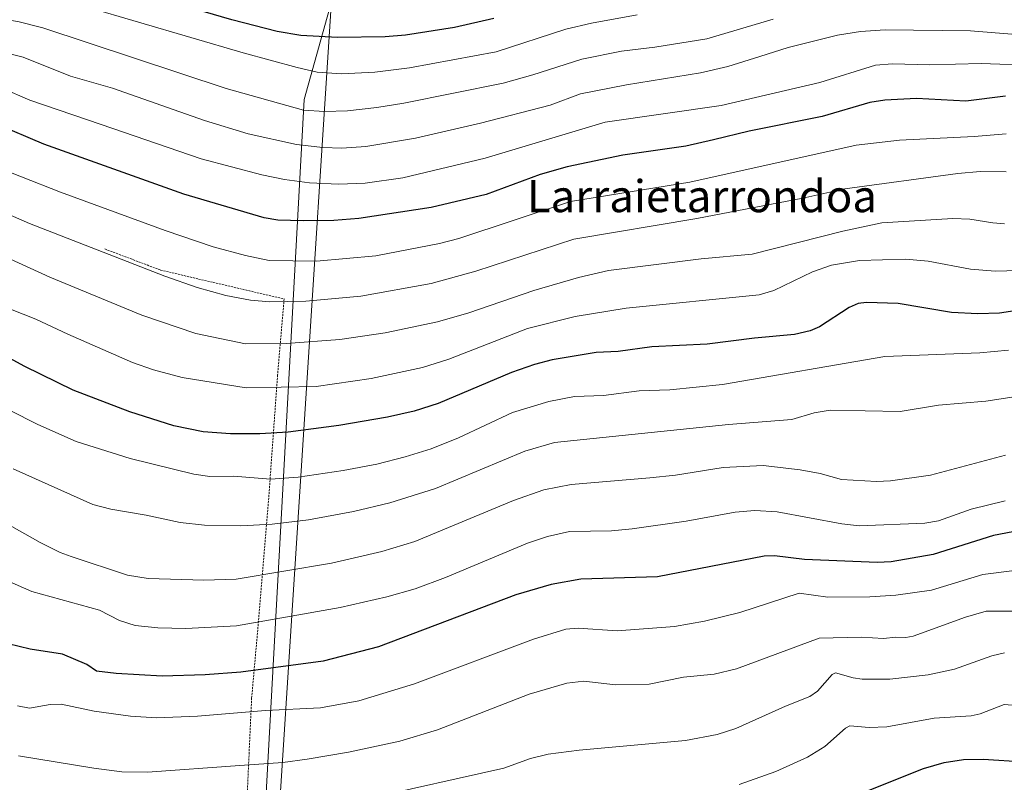
# Model space of a CAD drawing. Units: metres. Extents: x 647835 to 651285, y 4755472 to 4757860.
# Drawn here: x 649388 to 649633, y 4756454 to 4756644 of the extents above; entities that cross this region are included whole.
import ezdxf
from ezdxf.enums import TextEntityAlignment as Align

# ---------------------------------------------------------------- set-up
doc = ezdxf.new("R2010")
doc.units = ezdxf.units.M
doc.header["$MEASUREMENT"] = 0
doc.linetypes.add('TRAZOS', pattern=[0.75, 0.5, -0.25])
for name, color, linetype, lineweight in [('Alambrada', 19, 'TRAZOS', 0), ('Curva de nivel maestra', 36, 'Continuous', 30), ('Curva de nivel normal', 36, 'Continuous', 0), ('Municipio', 9, 'Continuous', 13), ('Municipio CxS', 142, 'Continuous', 0), ('Pastizal CxS', 92, 'Continuous', 0), ('Texto cartográfico', 19, 'Continuous', 0)]:
    doc.layers.add(name, color=color, linetype=linetype, lineweight=lineweight)
doc.styles.add('Arial', font='txt', dxfattribs={"height": 0.2})

# ---------------------------------------------------------------- blocks, each defined once
blk = doc.blocks.new('*U152')
at = {"layer": 'Pastizal CxS', "color": 92, "linetype": 'Continuous', "lineweight": 0}
blk.add_polyline3d([(649474.04, 4756679.04, 1197.62), (649458.85, 4756624.56, 1166), (649446.26, 4756394.04, 1063.88), (649437.97, 4756317.16, 1045.06), (649429.12, 4756319.33, 1045.99), (649396.17, 4756316.46, 1046.02), (649364.65, 4756326.5, 1044.38)], dxfattribs=at)
blk = doc.blocks.new('*U233')
at = {"layer": 'Curva de nivel maestra', "color": 36, "linetype": 'Continuous', "lineweight": 30}
blk.add_polyline3d([(649506.12, 4756644.72, 1175), (649496.32, 4756642.48, 1175), (649484.09, 4756640.57, 1175), (649479.02, 4756640.14, 1175), (649467.13, 4756640.01, 1175), (649458.02, 4756640.49, 1175), (649452.14, 4756641.5, 1175), (649440.83, 4756644.39, 1175), (649408.3, 4756653.93, 1175)], dxfattribs=at)

msp = doc.modelspace()

# ---------------------------------------------------------------- linework, layer by layer
at = {"layer": 'Alambrada', "color": 19, "linetype": 'TRAZOS', "lineweight": 0}
msp.add_polyline3d([(649409.19, 4756587.28, 1140.64), (649423.07, 4756582.02, 1140.62), (649453.86, 4756574.83, 1140.65), (649452.23, 4756555.94, 1131.65), (649450.07, 4756525.94, 1118.56), (649447.28, 4756492.28, 1104.52), (649445.76, 4756475.36, 1097.03), (649444.44, 4756446.51, 1086.17), (649441.64, 4756405.66, 1076.21), (649443.19, 4756380.93, 1066.37)], dxfattribs=at)
at = {"layer": 'Curva de nivel maestra', "color": 36, "linetype": 'Continuous', "lineweight": 30}
for points in [[(649633.57, 4756625.33, 1150), (649623.69, 4756624.13, 1150), (649611.37, 4756624.74, 1150), (649603.48, 4756624.37, 1150), (649599.75, 4756623.75, 1150), (649587.93, 4756620.29, 1150), (649569.68, 4756616.62, 1150), (649560.79, 4756614.49, 1150), (649553.9, 4756612.91, 1150), (649538.27, 4756610.69, 1150), (649524.38, 4756607.78, 1150), (649517.63, 4756605.85, 1150), (649504.19, 4756600.87, 1150), (649490.48, 4756597.61, 1150), (649472.46, 4756594.88, 1150), (649466.27, 4756594.39, 1150), (649458.59, 4756594.26, 1150), (649452.25, 4756594.49, 1150), (649448.91, 4756595.02, 1150), (649428.9, 4756600.98, 1150), (649393.99, 4756613.42, 1150), (649382.21, 4756618.4, 1150)], [(649639.71, 4756572.42, 1125), (649632.06, 4756571.31, 1125), (649626.65, 4756571.12, 1125), (649620.1, 4756571.44, 1125), (649606.81, 4756573.66, 1125), (649598.91, 4756573.93, 1125), (649596.87, 4756573.7, 1125), (649594.65, 4756572.73, 1125), (649587.25, 4756567.88, 1125), (649584.91, 4756566.89, 1125), (649580.98, 4756565.96, 1125), (649571.03, 4756565.08, 1125), (649559.24, 4756563.56, 1125), (649545.45, 4756562.91, 1125), (649537.08, 4756561.76, 1125), (649531.59, 4756561.5, 1125), (649520.6, 4756559.65, 1125), (649516.22, 4756558.49, 1125), (649510.53, 4756556.5, 1125), (649492.24, 4756548.75, 1125), (649486.24, 4756546.89, 1125), (649479.6, 4756545.34, 1125), (649467.5, 4756543.27, 1125), (649454.86, 4756541.66, 1125), (649447.82, 4756541.25, 1125), (649440.51, 4756541.26, 1125), (649433.65, 4756541.7, 1125), (649426.39, 4756543.26, 1125), (649415.42, 4756546.74, 1125), (649401.32, 4756552.12, 1125), (649389.29, 4756558.01, 1125), (649379.58, 4756563.26, 1125)], [(649651.61, 4756519.86, 1100), (649630.57, 4756515.88, 1100), (649615.53, 4756511.2, 1100), (649605.12, 4756509.34, 1100), (649601.62, 4756509.17, 1100), (649583.48, 4756509.92, 1100), (649576, 4756510.8, 1100), (649573.44, 4756510.78, 1100), (649546.86, 4756505.59, 1100), (649527.77, 4756504.98, 1100), (649520.42, 4756503.65, 1100), (649511.59, 4756501.14, 1100), (649477.38, 4756488.13, 1100), (649463.56, 4756484.62, 1100), (649443.04, 4756481.87, 1100), (649434.2, 4756481.16, 1100), (649423.51, 4756480.84, 1100), (649412.03, 4756481.48, 1100), (649407.11, 4756482.13, 1100), (649404.67, 4756483.72, 1100), (649398.61, 4756486.3, 1100), (649390.6, 4756487.59, 1100), (649385.12, 4756488.94, 1100)], [(649597.98, 4756451.76, 1075), (649613.14, 4756457.86, 1075), (649618.26, 4756459.31, 1075), (649623.09, 4756460.06, 1075), (649628.04, 4756460.15, 1075), (649638.36, 4756459.48, 1075)]]:
    msp.add_polyline3d(points, dxfattribs=at)
at = {"layer": 'Curva de nivel normal', "color": 36, "linetype": 'Continuous', "lineweight": 0}
for points in [[(649541.79, 4756645.59, 1170), (649530.45, 4756643.58, 1170), (649524.03, 4756642.03, 1170), (649506.72, 4756636.44, 1170), (649485.12, 4756632.43, 1170), (649476.46, 4756631.33, 1170), (649468.16, 4756630.94, 1170), (649462.08, 4756631.35, 1170), (649457.1, 4756632.48, 1170), (649443.69, 4756636.12, 1170), (649404.54, 4756647.58, 1170)], [(649575.66, 4756644.57, 1165), (649559.15, 4756639.67, 1165), (649546.18, 4756637.57, 1165), (649537.91, 4756636.57, 1165), (649528.04, 4756634.61, 1165), (649515.84, 4756630.63, 1165), (649508.41, 4756628.59, 1165), (649483.66, 4756623.64, 1165), (649476.94, 4756622.5, 1165), (649469.61, 4756621.73, 1165), (649463.95, 4756621.56, 1165), (649458.69, 4756621.89, 1165), (649439.42, 4756627.23, 1165), (649393.74, 4756642.34, 1165), (649387.54, 4756643.99, 1165), (649379.3, 4756645.21, 1165)], [(649665.06, 4756638.38, 1160), (649624.86, 4756641.6, 1160), (649603.58, 4756641.9, 1160), (649597.49, 4756641.43, 1160), (649591.75, 4756640.53, 1160), (649579.39, 4756637.47, 1160), (649572.37, 4756635.23, 1160), (649564.38, 4756632.78, 1160), (649557.62, 4756631.15, 1160), (649539.13, 4756628.2, 1160), (649527.66, 4756625.97, 1160), (649520.11, 4756623.1, 1160), (649502.76, 4756618.59, 1160), (649486.57, 4756614.91, 1160), (649474.22, 4756612.83, 1160), (649468.25, 4756612.38, 1160), (649463.51, 4756612.56, 1160), (649456.96, 4756613.3, 1160), (649444.89, 4756615.95, 1160), (649434.01, 4756619.27, 1160), (649411.07, 4756627.32, 1160), (649400.67, 4756630.32, 1160), (649388.82, 4756635.08, 1160), (649383.29, 4756636.45, 1160)], [(649641.37, 4756633.02, 1155), (649627.49, 4756633.51, 1155), (649614.69, 4756633.18, 1155), (649605.43, 4756633.41, 1155), (649601.15, 4756633.05, 1155), (649587.35, 4756628.79, 1155), (649562.74, 4756623.06, 1155), (649533.8, 4756618.85, 1155), (649503.97, 4756609.88, 1155), (649483.39, 4756604.98, 1155), (649474.07, 4756603.64, 1155), (649467.42, 4756603.44, 1155), (649460.14, 4756603.77, 1155), (649453.97, 4756604.58, 1155), (649448.28, 4756605.72, 1155), (649433.16, 4756609.72, 1155), (649408.29, 4756618.32, 1155), (649390.47, 4756624.32, 1155), (649383.62, 4756627.36, 1155)], [(649633.72, 4756616, 1145), (649625.8, 4756615.28, 1145), (649607.17, 4756614.41, 1145), (649596.4, 4756613.13, 1145), (649554.9, 4756603.94, 1145), (649525.16, 4756599.13, 1145), (649497.36, 4756589.87, 1145), (649492.59, 4756588.61, 1145), (649476.72, 4756585.55, 1145), (649461.89, 4756584.21, 1145), (649450.15, 4756584.42, 1145), (649444.22, 4756585.62, 1145), (649436.19, 4756587.84, 1145), (649424.18, 4756591.92, 1145), (649398.18, 4756601.43, 1145), (649378.64, 4756609.07, 1145)], [(649372.92, 4756601.24, 1140), (649390.44, 4756593.59, 1140), (649424.17, 4756580.54, 1140), (649432.2, 4756577.7, 1140), (649439.3, 4756575.71, 1140), (649445.46, 4756574.49, 1140), (649450.29, 4756574.09, 1140), (649459.25, 4756574.28, 1140), (649472.99, 4756575.5, 1140), (649490.47, 4756578.72, 1140), (649501.6, 4756581.79, 1140), (649526.05, 4756589.74, 1140), (649556.64, 4756594.84, 1140), (649583.07, 4756599.93, 1140), (649593.52, 4756602.23, 1140), (649621.69, 4756606.08, 1140), (649627.3, 4756606.61, 1140), (649633.74, 4756606.52, 1140)], [(649380.72, 4756587.02, 1135), (649395.48, 4756580.3, 1135), (649418.37, 4756570.76, 1135), (649431.86, 4756566.19, 1135), (649444.27, 4756563.63, 1135), (649454.36, 4756563.75, 1135), (649467.72, 4756564.76, 1135), (649479.01, 4756566.38, 1135), (649492.09, 4756569.09, 1135), (649499.86, 4756571.36, 1135), (649516.05, 4756576.94, 1135), (649527.19, 4756580.15, 1135), (649534.69, 4756581.91, 1135), (649557.79, 4756584.82, 1135), (649570.49, 4756585.98, 1135), (649593.03, 4756591.72, 1135), (649602.79, 4756593.78, 1135), (649620.42, 4756594.91, 1135), (649624.69, 4756594.74, 1135), (649630.39, 4756593.78, 1135), (649633.32, 4756593.53, 1135)], [(649382.86, 4756573.4, 1130), (649392.04, 4756569.78, 1130), (649399.94, 4756566.06, 1130), (649416.09, 4756558.96, 1130), (649421.3, 4756557.16, 1130), (649428.43, 4756555.28, 1130), (649444.39, 4756552.68, 1130), (649461.87, 4756553, 1130), (649475.54, 4756555.04, 1130), (649488.33, 4756557.79, 1130), (649494.91, 4756559.84, 1130), (649514.49, 4756567.45, 1130), (649526.35, 4756570.5, 1130), (649539.11, 4756572.55, 1130), (649572.17, 4756575.89, 1130), (649575.86, 4756576.91, 1130), (649585.5, 4756581.62, 1130), (649590.24, 4756583.28, 1130), (649597.23, 4756584.39, 1130), (649608.7, 4756584.72, 1130), (649614.34, 4756584.28, 1130), (649624.87, 4756582.23, 1130), (649630.99, 4756581.73, 1130), (649636.82, 4756581.91, 1130)], [(649385.45, 4756547.09, 1120), (649392.5, 4756543.56, 1120), (649402.08, 4756539.33, 1120), (649415.52, 4756535.07, 1120), (649431.39, 4756531.17, 1120), (649435.34, 4756530.6, 1120), (649441.27, 4756530.65, 1120), (649450.47, 4756529.93, 1120), (649457.37, 4756530.39, 1120), (649468.58, 4756532.07, 1120), (649476.96, 4756533.68, 1120), (649484.05, 4756535.47, 1120), (649490.45, 4756537.53, 1120), (649497.26, 4756540.19, 1120), (649510.74, 4756546.54, 1120), (649519.82, 4756549.3, 1120), (649526.17, 4756550.56, 1120), (649533.44, 4756550.8, 1120), (649542.27, 4756551.91, 1120), (649549.92, 4756552.22, 1120), (649563.03, 4756553.53, 1120), (649603.49, 4756560.47, 1120), (649627.16, 4756561.43, 1120), (649634.32, 4756562.1, 1120)], [(649386.33, 4756532.52, 1115), (649406.24, 4756523.65, 1115), (649410.66, 4756522.42, 1115), (649419.48, 4756520.94, 1115), (649427.93, 4756519.12, 1115), (649434.02, 4756518.5, 1115), (649443.04, 4756518.31, 1115), (649450.86, 4756518.71, 1115), (649459.94, 4756519.82, 1115), (649471.11, 4756521.85, 1115), (649480.21, 4756524.03, 1115), (649491.56, 4756527.62, 1115), (649513.8, 4756536.91, 1115), (649521.24, 4756539.08, 1115), (649564.54, 4756543.54, 1115), (649580.33, 4756544.8, 1115), (649585.87, 4756546.5, 1115), (649589.87, 4756547.14, 1115), (649607.37, 4756546.75, 1115), (649616.91, 4756548.38, 1115), (649628.68, 4756549.33, 1115), (649636.83, 4756550.61, 1115)], [(649633.57, 4756535.88, 1110), (649614.9, 4756530.93, 1110), (649604.9, 4756529.5, 1110), (649601.47, 4756529.35, 1110), (649592.68, 4756529.87, 1110), (649587.4, 4756531.31, 1110), (649582.43, 4756532.24, 1110), (649573.21, 4756533.32, 1110), (649563.21, 4756532.88, 1110), (649551.4, 4756530.9, 1110), (649544.93, 4756530.3, 1110), (649525.33, 4756528.59, 1110), (649518.53, 4756527.28, 1110), (649511, 4756524.6, 1110), (649486.44, 4756514.44, 1110), (649478.2, 4756511.92, 1110), (649465.68, 4756508.99, 1110), (649441.89, 4756505, 1110), (649433.88, 4756504.78, 1110), (649420.02, 4756505.22, 1110), (649414.86, 4756506.04, 1110), (649400.82, 4756510.67, 1110), (649398.05, 4756511.7, 1110), (649393.08, 4756514.17, 1110), (649384.13, 4756519.23, 1110)], [(649379.76, 4756506.88, 1105), (649390.99, 4756501.94, 1105), (649407.88, 4756497.33, 1105), (649412.88, 4756494.71, 1105), (649416.72, 4756493.47, 1105), (649422.38, 4756492.92, 1105), (649429.35, 4756492.75, 1105), (649442, 4756493.38, 1105), (649467.83, 4756497.93, 1105), (649479.46, 4756500.62, 1105), (649486.48, 4756502.64, 1105), (649494.02, 4756505.41, 1105), (649514.46, 4756513.98, 1105), (649519.48, 4756515.62, 1105), (649524.92, 4756516.87, 1105), (649535.4, 4756517.1, 1105), (649540.57, 4756517.57, 1105), (649554.01, 4756519.5, 1105), (649566.23, 4756521.71, 1105), (649571.14, 4756522.14, 1105), (649576.69, 4756521.8, 1105), (649592.78, 4756518.77, 1105), (649597.14, 4756518.28, 1105), (649613.5, 4756518.96, 1105), (649616.84, 4756519.57, 1105), (649625.03, 4756522.47, 1105), (649633.52, 4756524.53, 1105)], [(649387.45, 4756473.43, 1095), (649390.41, 4756472.87, 1095), (649395.56, 4756473.82, 1095), (649398.33, 4756473.91, 1095), (649406.52, 4756472.11, 1095), (649415.62, 4756470.88, 1095), (649422.02, 4756470.48, 1095), (649432.26, 4756470.88, 1095), (649449.18, 4756472.28, 1095), (649462.95, 4756472.99, 1095), (649472.51, 4756474.68, 1095), (649486.36, 4756478.9, 1095), (649516, 4756490.05, 1095), (649524.06, 4756492.52, 1095), (649527.08, 4756492.78, 1095), (649536.8, 4756492.17, 1095), (649551.09, 4756493.24, 1095), (649558.61, 4756494.52, 1095), (649567.42, 4756496.71, 1095), (649582.2, 4756501.52, 1095), (649589.31, 4756500.57, 1095), (649599.77, 4756500.64, 1095), (649606.24, 4756501.04, 1095), (649615.11, 4756502.28, 1095), (649627.91, 4756506.14, 1095), (649661.49, 4756510.44, 1095)], [(649640.37, 4756497.01, 1090), (649628.73, 4756497.01, 1090), (649623.57, 4756495.56, 1090), (649610.55, 4756490.8, 1090), (649608.77, 4756490.5, 1090), (649606.21, 4756490.57, 1090), (649603.17, 4756490.21, 1090), (649597.69, 4756490.59, 1090), (649587.13, 4756490.31, 1090), (649566.58, 4756482.64, 1090), (649561, 4756481.37, 1090), (649553.32, 4756480.64, 1090), (649544.77, 4756478.82, 1090), (649536.41, 4756478.71, 1090), (649528.51, 4756479.59, 1090), (649524.27, 4756479.13, 1090), (649514.9, 4756476.34, 1090), (649492.08, 4756467.51, 1090), (649482.68, 4756464.64, 1090), (649469.9, 4756461.92, 1090), (649459.63, 4756460.15, 1090), (649453.53, 4756459.35, 1090), (649442.85, 4756458.61, 1090), (649419.84, 4756456.96, 1090), (649413.43, 4756457.01, 1090), (649406.47, 4756457.89, 1090), (649387.67, 4756461.02, 1090)], [(649474.49, 4756450.29, 1085), (649508.56, 4756457.89, 1085), (649515.27, 4756460.31, 1085), (649519.66, 4756461.44, 1085), (649527.37, 4756462.42, 1085), (649553.85, 4756464.79, 1085), (649561.76, 4756466.3, 1085), (649566.39, 4756467.84, 1085), (649578.74, 4756473.38, 1085), (649584.82, 4756475.78, 1085), (649586.74, 4756477.13, 1085), (649590.43, 4756481.27, 1085), (649591.23, 4756481.7, 1085), (649595.6, 4756480.41, 1085), (649597.89, 4756480.1, 1085), (649604.74, 4756480.08, 1085), (649614.31, 4756481.2, 1085), (649620.84, 4756482.57, 1085), (649630.17, 4756485.89, 1085), (649633.33, 4756486.68, 1085)], [(649635.27, 4756473.6, 1080), (649633.23, 4756473.75, 1080), (649627.24, 4756471.48, 1080), (649625.02, 4756471, 1080), (649615.81, 4756470.36, 1080), (649604.02, 4756468.26, 1080), (649599.62, 4756468.08, 1080), (649594.82, 4756468.51, 1080), (649593.73, 4756467.93, 1080), (649588.57, 4756463.31, 1080), (649584.23, 4756460.66, 1080), (649576.36, 4756457.08, 1080), (649567.21, 4756453.87, 1080)]]:
    msp.add_polyline3d(points, dxfattribs=at)
at = {"layer": 'Municipio', "color": 9, "linetype": 'Continuous', "lineweight": 13}
msp.add_polyline3d([(649445.62, 4756338.96, 1047.61), (649447.17, 4756362.9, 1053.44), (649450.19, 4756409.64, 1069.97), (649466.34, 4756659.61, 1185.55), (649467.62, 4756679.43, 1197.64), (649468.05, 4756686.07, 1201.69), (649499.19, 4756766.11, 1259.7), (649499.79, 4756767.65, 1260.68), (649521.98, 4756824.67, 1342.91), (649522.32, 4756825.54, 1344.02), (649544, 4756881.25, 1334.66)], dxfattribs=at)
msp.add_polyline3d([(649445.62, 4756338.96, 1047.61), (649447.17, 4756362.9, 1053.44), (649450.19, 4756409.64, 1069.97), (649466.34, 4756659.61, 1185.55), (649467.62, 4756679.43, 1197.64), (649468.05, 4756686.07, 1201.69), (649499.19, 4756766.11, 1259.7), (649499.79, 4756767.65, 1260.68), (649521.98, 4756824.67, 1342.91), (649522.32, 4756825.54, 1344.02), (649544, 4756881.25, 1334.66)], dxfattribs=at)
at = {"layer": 'Municipio CxS', "color": 142, "linetype": 'Continuous', "lineweight": 0}
for points in [[(649466.34, 4756659.61, 1185.55), (649450.19, 4756409.64, 1069.97), (649447.17, 4756362.9, 1053.44), (649445.62, 4756338.96, 1047.61), (649445.55, 4756337.82, 1047.25), (649445.29, 4756333.84, 1045.95), (649444.99, 4756329.19, 1045.41), (649444.87, 4756327.32, 1045.24), (649444.18, 4756316.55, 1044.04), (649444.21, 4756314.9, 1043.85), (649444.34, 4756312.97, 1043.66), (649445.13, 4756301.57, 1043.01), (649449.85, 4756276.25, 1043.18), (649452.68, 4756262.59, 1043.45), (649447.94, 4756209.99, 1042), (649440.67, 4756157.21, 1038.04)], [(649440.67, 4756157.21, 1038.04), (649447.94, 4756209.99, 1042), (649452.68, 4756262.59, 1043.45), (649449.85, 4756276.25, 1043.18), (649445.13, 4756301.57, 1043.01), (649444.34, 4756312.97, 1043.66), (649444.21, 4756314.9, 1043.85), (649444.18, 4756316.55, 1044.04), (649444.87, 4756327.32, 1045.24), (649444.99, 4756329.19, 1045.41), (649445.29, 4756333.84, 1045.95), (649445.55, 4756337.82, 1047.25), (649445.62, 4756338.96, 1047.61), (649447.17, 4756362.9, 1053.44), (649450.19, 4756409.64, 1069.97), (649466.34, 4756659.61, 1185.55)]]:
    msp.add_polyline3d(points, dxfattribs=at)
at = {"layer": 'Pastizal CxS', "color": 92, "linetype": 'Continuous', "lineweight": 0}
for points in [[(649440.72, 4756157.12, 1038.04), (649448, 4756209.89, 1041.98), (649450.78, 4756240.71, 1043.54), (649452.73, 4756262.49, 1043.44), (649449.9, 4756276.15, 1043.17), (649445.18, 4756301.47, 1042.99), (649444.28, 4756309.92, 1043.61), (649437.97, 4756317.16, 1045.06), (649446.26, 4756394.04, 1063.88), (649458.85, 4756624.56, 1166), (649474.04, 4756679.04, 1197.62)], [(649474.04, 4756679.04, 1197.62), (649458.85, 4756624.56, 1166), (649446.26, 4756394.04, 1063.88), (649444.82, 4756380.67, 1059.21), (649439.01, 4756326.83, 1045.65), (649437.97, 4756317.16, 1045.06)]]:
    msp.add_polyline3d(points, dxfattribs=at)

# ---------------------------------------------------------------- block references
at = {"layer": 'Curva de nivel maestra', "color": 36, "linetype": 'Continuous', "lineweight": 30}
msp.add_blockref('*U233', (0, 0), dxfattribs=at)
at = {"layer": 'Pastizal CxS', "color": 92, "linetype": 'Continuous', "lineweight": 0}
msp.add_blockref('*U152', (0, 0), dxfattribs=at)

# ---------------------------------------------------------------- texts
at = {"layer": 'Texto cartográfico', "color": 19, "linetype": 'Continuous', "lineweight": 0, "style": 'Arial'}
msp.add_text('Larraietarrondoa', height=8, dxfattribs=at).set_placement((649557.93, 4756600.45), align=Align.MIDDLE_CENTER)

doc.saveas('drawing.dxf')
